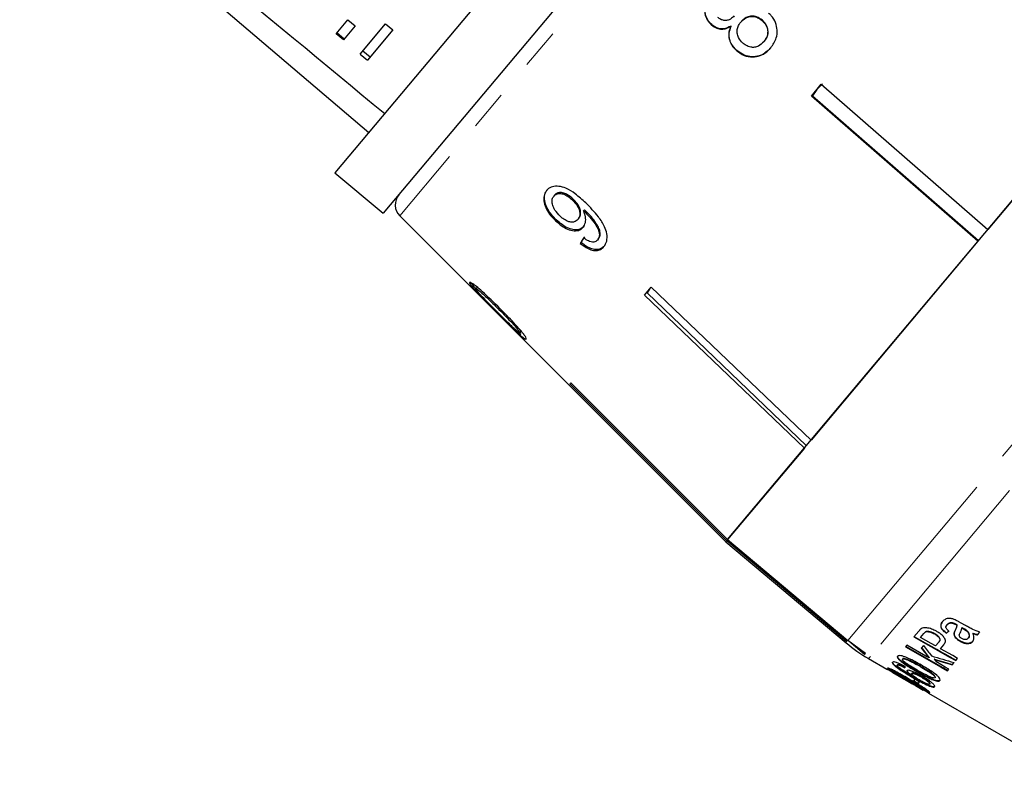
# Model space of a CAD drawing. Units: millimetres. Extents: x 40 to 361, y 27 to 292.
# Drawn here: x 208 to 239, y 222 to 246 of the extents above; entities that cross this region are included whole.
import ezdxf

# ---------------------------------------------------------------- set-up
doc = ezdxf.new("R2010")
doc.units = ezdxf.units.MM
doc.linetypes.add('PHANTOM', pattern=[12.7, 6.35, -1.27, 1.27, -1.27, 1.27, -1.27])

msp = doc.modelspace()

# ---------------------------------------------------------------- linework, layer by layer
at = {"color": 7, "linetype": 'Continuous', "lineweight": 25}
for p, q in [((237.4, 264.505), (217.795, 241.141)), ((238.932, 263.22), (219.327, 239.855)), ((230.234, 229.518), (251.066, 254.344)), ((210.488, 249.552), (218.864, 242.415)), ((244.6, 246.639), (238.477, 239.341)), ((217.831, 245.54), (218.205, 245.986)), ((218.435, 245.793), (218.061, 245.348)), ((218.205, 245.986), (218.435, 245.793)), ((218.597, 244.898), (219.401, 245.855)), ((219.401, 245.855), (219.631, 245.662)), ((229.733, 245.831), (229.726, 245.823)), ((230.345, 245.785), (230.338, 245.776)), ((230.66, 245.922), (230.653, 245.914)), ((231.334, 245.969), (231.326, 245.96)), ((218.061, 245.348), (217.831, 245.54)), ((218.083, 245.374), (217.853, 245.567)), ((219.631, 245.662), (218.827, 244.705)), ((231.391, 245.297), (231.384, 245.289)), ((218.597, 244.898), (218.827, 244.705)), ((218.683, 244.999), (218.913, 244.807)), ((230.528, 245.015), (230.521, 245.006)), ((232.888, 243.571), (233.201, 243.944)), ((233.238, 243.952), (233.064, 243.78)), ((233.201, 243.944), (238.477, 239.341)), ((233.064, 243.78), (232.925, 243.579)), ((238.163, 238.968), (232.888, 243.571)), ((232.925, 243.579), (232.907, 243.593)), ((232.925, 243.579), (238.183, 238.991)), ((217.795, 241.141), (219.327, 239.855)), ((224.755, 240.43), (224.731, 240.401)), ((225.346, 240.303), (225.321, 240.274)), ((225.697, 239.966), (225.673, 239.937)), ((225.742, 239.925), (225.717, 239.896)), ((219.852, 239.771), (230.175, 229.448)), ((224.807, 239.65), (224.783, 239.621)), ((225.517, 239.693), (225.493, 239.664)), ((225.588, 238.93), (225.564, 238.901)), ((226.137, 239.036), (226.113, 239.007)), ((238.163, 238.968), (232.877, 232.668)), ((222.294, 237.498), (222.262, 237.459)), ((227.599, 237.267), (227.811, 237.52)), ((227.77, 237.472), (227.682, 237.331)), ((227.811, 237.52), (232.877, 232.668)), ((232.665, 232.415), (227.599, 237.267)), ((227.682, 237.331), (227.664, 237.346)), ((227.682, 237.331), (232.732, 232.495)), ((223.683, 236.111), (223.651, 236.072)), ((223.688, 236.044), (223.656, 236.005)), ((225.235, 234.451), (225.265, 234.486)), ((230.206, 229.484), (225.235, 234.451)), ((225.265, 234.486), (230.235, 229.519)), ((232.665, 232.415), (230.235, 229.519)), ((230.206, 229.484), (230.175, 229.448)), ((230.175, 229.448), (233.985, 226.251)), ((234.015, 226.286), (230.205, 229.483)), ((230.234, 229.518), (230.206, 229.484)), ((230.234, 229.518), (234.044, 226.321)), ((237.191, 226.829), (237.185, 226.822)), ((237.316, 226.888), (237.309, 226.88)), ((237.466, 226.837), (237.459, 226.83)), ((237.505, 226.815), (237.499, 226.807)), ((236.29, 226.623), (236.134, 226.437)), ((236.345, 226.42), (236.449, 226.543)), ((236.455, 226.551), (236.449, 226.543)), ((236.519, 226.606), (236.513, 226.599)), ((236.792, 226.541), (236.785, 226.533)), ((237.167, 226.561), (237.161, 226.554)), ((237.414, 226.565), (237.408, 226.557)), ((237.66, 226.73), (237.654, 226.722)), ((237.654, 226.722), (237.703, 226.694)), ((237.71, 226.702), (237.66, 226.73)), ((237.834, 226.614), (237.828, 226.607)), ((238.01, 226.549), (238.004, 226.541)), ((238.146, 226.501), (238.221, 226.59)), ((234.605, 225.913), (234.044, 226.321)), ((234.575, 225.879), (234.072, 226.301)), ((235.914, 226.175), (235.87, 226.123)), ((236.435, 226.168), (236.367, 226.086)), ((236.927, 226.276), (236.822, 226.15)), ((236.934, 226.283), (236.927, 226.276)), ((236.976, 226.064), (237.083, 226.191)), ((237.603, 226.306), (237.597, 226.299)), ((237.865, 226.406), (237.859, 226.398)), ((234.575, 225.879), (234.605, 225.913)), ((234.699, 225.751), (235.282, 225.414)), ((235.616, 225.55), (235.61, 225.543)), ((235.706, 225.538), (235.7, 225.531)), ((235.779, 225.744), (235.772, 225.737)), ((236.623, 225.782), (236.616, 225.774)), ((236.784, 225.735), (236.777, 225.728)), ((237.351, 225.554), (237.41, 225.624)), ((237.462, 225.686), (237.521, 225.756)), ((235.437, 225.325), (235.957, 225.024)), ((235.462, 225.367), (235.456, 225.359)), ((235.572, 225.502), (235.565, 225.494)), ((236.055, 225.228), (236.049, 225.22)), ((236.069, 225.282), (236.062, 225.275)), ((236.22, 225.357), (236.214, 225.349)), ((237.194, 225.367), (237.238, 225.419)), ((236.107, 225.163), (236.1, 225.156)), ((236.164, 225.096), (236.118, 225.042)), ((236.118, 225.042), (236.27, 224.954)), ((236.276, 224.961), (236.124, 225.049)), ((236.183, 224.894), (236.428, 224.753)), ((236.27, 224.954), (236.316, 225.008)), ((236.388, 225.165), (236.382, 225.158)), ((236.645, 224.951), (236.638, 224.944)), ((236.783, 225.072), (236.777, 225.064)), ((236.812, 225.151), (236.805, 225.143)), ((236.505, 224.741), (236.377, 224.812)), ((236.431, 224.757), (236.428, 224.753)), ((236.493, 224.771), (236.487, 224.763)), ((236.505, 224.741), (236.499, 224.733)), ((236.597, 224.655), (236.6, 224.659)), ((236.597, 224.655), (240.554, 222.37))]:
    msp.add_line(p, q, dxfattribs=at)
at = {"color": 8, "linetype": 'PHANTOM', "lineweight": 18}
for p, q in [((237.755, 261.107), (219.852, 239.771)), ((234.044, 226.321), (254.876, 251.147)), ((255.492, 250.531), (234.758, 225.821)), ((223.019, 236.841), (222.991, 236.807)), ((237.445, 226.645), (237.439, 226.637)), ((237.71, 226.702), (237.703, 226.694)), ((234.758, 225.821), (234.699, 225.751)), ((236.345, 225.507), (236.339, 225.5)), ((235.992, 225.086), (235.986, 225.079))]:
    msp.add_line(p, q, dxfattribs=at)
at = {"color": 7, "linetype": 'Continuous', "lineweight": 25, "flags": 128}
for points in [[(237.773, 226.797), (237.63, 226.876), (237.563, 226.913)], [(237.201, 225.375), (237.06, 225.455), (235.877, 226.131)], [(236.616, 225.774), (236.517, 225.831), (235.914, 226.175)], [(236.134, 226.437), (237.279, 225.789), (237.462, 225.686)], [(236.822, 226.15), (236.686, 226.227), (236.345, 226.42)], [(235.87, 226.123), (237.001, 225.477), (237.194, 225.367)], [(237.521, 225.756), (237.365, 225.844), (236.976, 226.064)], [(237.238, 225.419), (237.127, 225.483), (236.846, 225.643)], [(236.316, 225.008), (236.274, 225.032), (236.164, 225.096)], [(236.6, 224.659), (236.553, 224.687), (236.431, 224.757)]]:
    msp.add_lwpolyline(points, dxfattribs=at)
at = {"color": 7, "linetype": 'Continuous', "lineweight": 25}
for centre, radius, start, end in [((220.205, 240.124), 0.5, 140, 225), ((237.199, 230.081), 5, 230, 240)]:
    msp.add_arc(centre, radius, start, end, dxfattribs=at)
for centre, major_axis, ratio, start_param, end_param in [((18.123, 428.593), (615.035, -514.813), 0.017413, 5.040455, 5.060279), ((233.166, 248.035), (9.119, 12.458), 0.074826, 2.426089, 2.4469), ((233.166, 248.035), (9.089, 12.417), 0.074826, 2.42615, 2.447029), ((245.62, 237.667), (10.428, 12.198), 0.099592, 3.65934, 3.672537), ((245.627, 237.674), (10.428, 12.198), 0.099592, 3.65934, 3.672537), ((247.665, 236.303), (-0.368, 15.99), 0.91084, 2.236209, 2.263372), ((247.459, 236.477), (-0.46, 16.043), 0.910955, 2.248952, 2.274762), ((247.466, 236.485), (-0.46, 16.043), 0.910955, 2.248952, 2.274762), ((234.583, 246.357), (23.82, -16.471), 0.610818, 5.193671, 5.221583), ((247.664, 236.305), (-0.539, 15.999), 0.911048, 2.262025, 2.269119), ((234.891, 246.101), (23.712, -16.391), 0.611368, 5.185573, 5.207957), ((234.897, 246.109), (23.712, -16.391), 0.611368, 5.185573, 5.207957), ((246.041, 237.381), (10.145, 12.319), 0.099592, 2.942958, 2.955069)]:
    msp.add_ellipse(centre, major_axis=major_axis, ratio=ratio, start_param=start_param, end_param=end_param, dxfattribs=at)
for points, knots in [([(229.689, 246.759), (229.631, 246.677), (229.531, 246.538), (229.494, 246.293), (229.531, 246.079), (229.623, 245.92), (229.7, 245.847), (229.726, 245.823)], [0, 0, 0, 0, 0.287782, 0.492573, 0.697428, 0.898442, 1, 1, 1, 1]), ([(229.733, 245.831), (229.681, 245.885), (229.577, 245.994), (229.509, 246.207), (229.511, 246.419), (229.577, 246.61), (229.657, 246.716), (229.696, 246.767)], [0, 0, 0, 0, 0.211706, 0.425154, 0.613517, 0.814114, 1, 1, 1, 1]), ([(230.442, 246.111), (230.407, 246.074), (230.345, 246.009), (230.227, 245.961), (230.117, 245.96), (230.012, 245.994), (229.955, 246.037), (229.927, 246.06)], [0, 0, 0, 0, 0.262012, 0.451487, 0.641939, 0.820116, 1, 1, 1, 1]), ([(230.653, 245.914), (230.703, 245.963), (230.785, 246.046), (230.942, 246.095), (231.086, 246.091), (231.22, 246.044), (231.293, 245.986), (231.326, 245.96)], [0, 0, 0, 0, 0.274157, 0.456205, 0.637691, 0.836754, 1, 1, 1, 1]), ([(231.334, 245.969), (231.275, 246.011), (231.175, 246.084), (231, 246.108), (230.853, 246.08), (230.739, 246.008), (230.684, 245.948), (230.66, 245.922)], [0, 0, 0, 0, 0.277238, 0.476679, 0.676536, 0.859048, 1, 1, 1, 1]), ([(231.6, 245.097), (231.669, 245.196), (231.785, 245.363), (231.815, 245.654), (231.765, 245.902), (231.654, 246.085), (231.562, 246.172), (231.533, 246.199)], [0, 0, 0, 0, 0.29393, 0.494037, 0.693766, 0.901693, 1, 1, 1, 1]), ([(229.726, 245.823), (229.78, 245.783), (229.875, 245.713), (230.042, 245.682), (230.197, 245.705), (230.29, 245.752), (230.338, 245.776)], [0, 0, 0, 0, 0.293445, 0.523583, 0.753591, 1, 1, 1, 1]), ([(230.345, 245.785), (230.268, 245.748), (230.146, 245.69), (229.956, 245.702), (229.828, 245.756), (229.76, 245.81), (229.733, 245.831)], [0, 0, 0, 0, 0.383169, 0.614556, 0.845601, 1, 1, 1, 1]), ([(230.528, 245.015), (230.461, 245.083), (230.349, 245.198), (230.278, 245.412), (230.276, 245.606), (230.322, 245.725), (230.345, 245.785)], [0, 0, 0, 0, 0.329561, 0.550889, 0.772039, 1, 1, 1, 1]), ([(230.715, 245.248), (230.665, 245.302), (230.579, 245.392), (230.531, 245.562), (230.536, 245.708), (230.586, 245.827), (230.633, 245.888), (230.653, 245.914)], [0, 0, 0, 0, 0.289856, 0.488363, 0.687178, 0.86614, 1, 1, 1, 1]), ([(231.326, 245.96), (231.375, 245.91), (231.459, 245.822), (231.51, 245.655), (231.506, 245.506), (231.455, 245.382), (231.406, 245.317), (231.384, 245.289)], [0, 0, 0, 0, 0.274177, 0.472482, 0.671296, 0.854806, 1, 1, 1, 1]), ([(231.391, 245.297), (231.431, 245.354), (231.498, 245.448), (231.521, 245.614), (231.493, 245.757), (231.426, 245.88), (231.362, 245.942), (231.334, 245.969)], [0, 0, 0, 0, 0.275567, 0.461004, 0.64629, 0.845893, 1, 1, 1, 1]), ([(230.338, 245.776), (230.311, 245.703), (230.261, 245.569), (230.28, 245.357), (230.364, 245.162), (230.466, 245.061), (230.521, 245.006)], [0, 0, 0, 0, 0.273909, 0.5026664, 0.7316323, 1, 1, 1, 1]), ([(231.384, 245.289), (231.33, 245.238), (231.242, 245.156), (231.09, 245.107), (230.949, 245.112), (230.822, 245.165), (230.747, 245.224), (230.715, 245.248)], [0, 0, 0, 0, 0.2916013, 0.4739233, 0.6259221, 0.8462984, 1, 1, 1, 1]), ([(230.521, 245.006), (230.596, 244.951), (230.748, 244.838), (231.018, 244.793), (231.269, 244.836), (231.463, 244.949), (231.559, 245.053), (231.6, 245.097)], [0, 0, 0, 0, 0.225524, 0.453372, 0.65046, 0.851827, 1, 1, 1, 1]), ([(231.607, 245.106), (231.525, 245.024), (231.387, 244.886), (231.121, 244.809), (230.878, 244.818), (230.674, 244.899), (230.567, 244.983), (230.528, 245.015)], [0, 0, 0, 0, 0.28051, 0.476373, 0.671729, 0.877505, 1, 1, 1, 1]), ([(224.501, 240.576), (224.467, 240.524), (224.4, 240.42), (224.41, 240.205), (224.489, 239.985), (224.62, 239.786), (224.732, 239.673), (224.783, 239.621)], [0, 0, 0, 0, 0.215985, 0.434092, 0.623875, 0.827778, 1, 1, 1, 1]), ([(224.807, 239.65), (224.721, 239.741), (224.576, 239.894), (224.457, 240.148), (224.421, 240.358), (224.456, 240.512), (224.507, 240.581), (224.525, 240.605)], [0, 0, 0, 0, 0.291621, 0.49317, 0.694456, 0.892412, 1, 1, 1, 1]), ([(225.738, 240.184), (225.63, 240.284), (225.436, 240.464), (225.141, 240.65), (224.886, 240.722), (224.68, 240.707), (224.559, 240.641), (224.51, 240.587), (224.501, 240.576)], [0, 0, 0, 0, 0.266555, 0.48193, 0.642321, 0.803089, 0.960334, 1, 1, 1, 1]), ([(224.731, 240.401), (224.758, 240.427), (224.809, 240.475), (224.923, 240.49), (225.046, 240.464), (225.186, 240.394), (225.273, 240.317), (225.321, 240.274)], [0, 0, 0, 0, 0.210213, 0.386522, 0.562574, 0.756252, 1, 1, 1, 1]), ([(225.346, 240.303), (225.28, 240.36), (225.173, 240.451), (225.006, 240.513), (224.883, 240.516), (224.801, 240.479), (224.767, 240.443), (224.755, 240.43)], [0, 0, 0, 0, 0.324147, 0.522946, 0.722694, 0.896762, 1, 1, 1, 1]), ([(224.926, 239.765), (224.868, 239.828), (224.769, 239.932), (224.689, 240.104), (224.663, 240.245), (224.688, 240.344), (224.72, 240.387), (224.731, 240.401)], [0, 0, 0, 0, 0.301666, 0.50738, 0.713222, 0.901613, 1, 1, 1, 1]), ([(225.321, 240.274), (225.372, 240.22), (225.459, 240.129), (225.536, 239.976), (225.561, 239.843), (225.543, 239.735), (225.508, 239.685), (225.493, 239.664)], [0, 0, 0, 0, 0.277087, 0.468071, 0.659258, 0.853803, 1, 1, 1, 1]), ([(225.517, 239.693), (225.539, 239.726), (225.579, 239.788), (225.581, 239.915), (225.545, 240.044), (225.464, 240.18), (225.388, 240.259), (225.346, 240.303)], [0, 0, 0, 0, 0.218467, 0.402248, 0.58581, 0.77245, 1, 1, 1, 1]), ([(226.315, 238.799), (226.35, 238.854), (226.421, 238.965), (226.42, 239.197), (226.331, 239.467), (226.11, 239.813), (225.88, 240.043), (225.738, 240.184)], [0, 0, 0, 0, 0.159471, 0.320524, 0.459793, 0.668568, 1, 1, 1, 1]), ([(225.66, 239.414), (225.687, 239.46), (225.742, 239.551), (225.743, 239.741), (225.695, 239.873), (225.673, 239.937)], [0, 0, 0, 0, 0.338652, 0.678551, 1, 1, 1, 1]), ([(225.673, 239.937), (225.68, 239.931), (225.691, 239.92), (225.706, 239.906), (225.714, 239.899), (225.717, 239.896)], [0, 0, 0, 0, 0.499987, 0.749991, 1, 1, 1, 1]), ([(225.742, 239.925), (225.734, 239.932), (225.723, 239.942), (225.708, 239.956), (225.701, 239.963), (225.697, 239.966)], [0, 0, 0, 0, 0.499986, 0.749992, 1, 1, 1, 1]), ([(225.717, 239.896), (225.785, 239.826), (225.916, 239.691), (226.058, 239.493), (226.154, 239.323), (226.178, 239.189), (226.164, 239.081), (226.129, 239.031), (226.113, 239.007)], [0, 0, 0, 0, 0.251406, 0.488302, 0.637126, 0.764143, 0.890822, 1, 1, 1, 1]), ([(226.137, 239.036), (226.161, 239.077), (226.206, 239.152), (226.193, 239.306), (226.082, 239.541), (225.919, 239.749), (225.773, 239.893), (225.742, 239.925)], [0, 0, 0, 0, 0.177711, 0.331511, 0.463278, 0.883558, 1, 1, 1, 1]), ([(224.783, 239.621), (224.874, 239.542), (225.029, 239.407), (225.273, 239.309), (225.468, 239.293), (225.594, 239.345), (225.645, 239.398), (225.66, 239.414)], [0, 0, 0, 0, 0.300078, 0.509887, 0.719929, 0.918143, 1, 1, 1, 1]), ([(225.684, 239.443), (225.645, 239.408), (225.566, 239.336), (225.387, 239.324), (225.191, 239.374), (224.989, 239.487), (224.867, 239.596), (224.807, 239.65)], [0, 0, 0, 0, 0.199384, 0.399981, 0.589203, 0.797772, 1, 1, 1, 1]), ([(225.493, 239.664), (225.458, 239.632), (225.398, 239.577), (225.269, 239.57), (225.145, 239.606), (225.026, 239.676), (224.956, 239.738), (224.926, 239.765)], [0, 0, 0, 0, 0.271759, 0.457023, 0.641814, 0.843718, 1, 1, 1, 1]), ([(226.339, 238.828), (226.288, 238.782), (226.204, 238.706), (226.022, 238.699), (225.835, 238.756), (225.688, 238.85), (225.603, 238.918), (225.588, 238.93)], [0, 0, 0, 0, 0.293852, 0.488721, 0.68323, 0.943134, 1, 1, 1, 1]), ([(226.113, 239.007), (226.088, 238.985), (226.046, 238.946), (225.954, 238.936), (225.846, 238.965), (225.751, 239.021), (225.689, 239.067), (225.672, 239.08)], [0, 0, 0, 0, 0.249141, 0.429811, 0.610345, 0.890257, 1, 1, 1, 1]), ([(225.564, 238.901), (225.647, 238.839), (225.785, 238.737), (225.99, 238.671), (226.147, 238.676), (226.251, 238.73), (226.298, 238.781), (226.315, 238.799)], [0, 0, 0, 0, 0.299358, 0.500077, 0.701127, 0.892921, 1, 1, 1, 1]), ([(223.02, 236.84), (222.833, 237.024), (222.578, 237.275), (222.286, 237.531), (222.16, 237.626), (222.083, 237.67), (222.066, 237.666), (222.057, 237.664)], [0, 0, 0, 0, 0.460134, 0.626952, 0.745728, 0.863963, 1, 1, 1, 1]), ([(222.057, 237.664), (222.058, 237.651), (222.058, 237.629), (222.145, 237.522), (222.282, 237.371), (222.544, 237.1), (222.774, 236.87), (222.921, 236.722)], [0, 0, 0, 0, 0.181634, 0.304883, 0.427883, 0.633016, 1, 1, 1, 1]), ([(222.266, 237.464), (222.252, 237.479), (222.196, 237.538), (222.136, 237.608), (222.116, 237.64), (222.108, 237.653)], [0, 0, 0, 0, 0.1664365, 0.6797159, 1, 1, 1, 1]), ([(222.366, 237.316), (222.349, 237.335), (222.309, 237.38), (222.268, 237.433), (222.259, 237.454), (222.262, 237.459), (222.262, 237.459)], [0, 0, 0, 0, 0.2460303, 0.6007512, 0.9355809, 1, 1, 1, 1]), ([(222.262, 237.459), (222.268, 237.46), (222.28, 237.461), (222.349, 237.413), (222.458, 237.324), (222.681, 237.116), (222.862, 236.936), (222.991, 236.807)], [0, 0, 0, 0, 0.117058, 0.235126, 0.373041, 0.553084, 1, 1, 1, 1]), ([(222.352, 237.47), (222.341, 237.478), (222.307, 237.502), (222.299, 237.499), (222.294, 237.498)], [0, 0, 0, 0, 0.348756, 1, 1, 1, 1]), ([(222.932, 236.736), (222.883, 236.786), (222.784, 236.884), (222.608, 237.062), (222.461, 237.212), (222.38, 237.301), (222.366, 237.316)], [0, 0, 0, 0, 0.250526, 0.501227, 0.911163, 1, 1, 1, 1]), ([(223.651, 236.072), (223.645, 236.072), (223.633, 236.072), (223.566, 236.124), (223.463, 236.214), (223.242, 236.427), (223.061, 236.608), (222.932, 236.736)], [0, 0, 0, 0, 0.115021, 0.230959, 0.370977, 0.550688, 1, 1, 1, 1]), ([(222.991, 236.807), (223.063, 236.735), (223.204, 236.593), (223.386, 236.406), (223.526, 236.253), (223.604, 236.157), (223.65, 236.092), (223.65, 236.079), (223.651, 236.072)], [0, 0, 0, 0, 0.250945, 0.490837, 0.646255, 0.77858, 0.88906, 1, 1, 1, 1]), ([(223.855, 235.868), (223.856, 235.882), (223.857, 235.906), (223.78, 236.019), (223.652, 236.176), (223.399, 236.457), (223.169, 236.69), (223.02, 236.84)], [0, 0, 0, 0, 0.180245, 0.3029, 0.425364, 0.627119, 1, 1, 1, 1]), ([(222.921, 236.722), (222.984, 236.659), (223.111, 236.533), (223.339, 236.307), (223.529, 236.123), (223.636, 236.024), (223.656, 236.005)], [0, 0, 0, 0, 0.250272, 0.500858, 0.907539, 1, 1, 1, 1]), ([(223.683, 236.111), (223.683, 236.117), (223.684, 236.127), (223.656, 236.165), (223.645, 236.18)], [0, 0, 0, 0, 0.608394, 1, 1, 1, 1]), ([(223.656, 236.005), (223.698, 235.969), (223.782, 235.895), (223.839, 235.861), (223.851, 235.866), (223.855, 235.868)], [0, 0, 0, 0, 0.377703, 0.757723, 1, 1, 1, 1]), ([(237.043, 226.922), (237.014, 226.877), (236.974, 226.817), (237, 226.709), (237.062, 226.629), (237.126, 226.58), (237.161, 226.554)], [0, 0, 0, 0, 0.462693, 0.631651, 0.802569, 1, 1, 1, 1]), ([(237.167, 226.561), (237.128, 226.591), (237.063, 226.641), (237.008, 226.718), (236.987, 226.795), (237.003, 226.867), (237.036, 226.911), (237.049, 226.93)], [0, 0, 0, 0, 0.222739, 0.368949, 0.514664, 0.802608, 1, 1, 1, 1]), ([(237.413, 226.989), (237.38, 227.001), (237.317, 227.023), (237.218, 227.028), (237.118, 226.998), (237.071, 226.951), (237.043, 226.922)], [0, 0, 0, 0, 0.185599, 0.348518, 0.60179, 1, 1, 1, 1]), ([(237.243, 226.622), (237.218, 226.644), (237.179, 226.676), (237.152, 226.723), (237.148, 226.772), (237.169, 226.801), (237.185, 226.822)], [0, 0, 0, 0, 0.281481, 0.43208, 0.582486, 1, 1, 1, 1]), ([(237.185, 226.822), (237.197, 226.834), (237.221, 226.858), (237.266, 226.877), (237.3, 226.879), (237.309, 226.88)], [0, 0, 0, 0, 0.418205, 0.839601, 1, 1, 1, 1]), ([(237.316, 226.888), (237.294, 226.885), (237.255, 226.88), (237.217, 226.856), (237.2, 226.838), (237.191, 226.829)], [0, 0, 0, 0, 0.389654, 0.691131, 1, 1, 1, 1]), ([(237.309, 226.88), (237.325, 226.879), (237.355, 226.876), (237.408, 226.856), (237.442, 226.839), (237.459, 226.83)], [0, 0, 0, 0, 0.328311, 0.647127, 1, 1, 1, 1]), ([(237.466, 226.837), (237.45, 226.846), (237.413, 226.865), (237.36, 226.885), (237.328, 226.887), (237.316, 226.888)], [0, 0, 0, 0, 0.3203534, 0.7323815, 1, 1, 1, 1]), ([(237.563, 226.913), (237.551, 226.919), (237.52, 226.936), (237.471, 226.963), (237.432, 226.98), (237.413, 226.989)], [0, 0, 0, 0, 0.2493241, 0.623748, 1, 1, 1, 1]), ([(237.499, 226.807), (237.492, 226.777), (237.482, 226.732), (237.458, 226.677), (237.445, 226.651), (237.439, 226.637)], [0, 0, 0, 0, 0.497257, 0.748518, 1, 1, 1, 1]), ([(237.445, 226.645), (237.458, 226.672), (237.477, 226.711), (237.498, 226.768), (237.503, 226.799), (237.505, 226.815)], [0, 0, 0, 0, 0.498493, 0.748714, 1, 1, 1, 1]), ([(237.459, 226.83), (237.463, 226.828), (237.469, 226.824), (237.479, 226.818), (237.489, 226.813), (237.496, 226.809), (237.499, 226.807)], [0, 0, 0, 0, 0.249934, 0.49982, 0.74991, 1, 1, 1, 1]), ([(237.505, 226.815), (237.499, 226.818), (237.489, 226.824), (237.476, 226.832), (237.469, 226.835), (237.466, 226.837)], [0, 0, 0, 0, 0.499985, 0.749991, 1, 1, 1, 1]), ([(238.221, 226.59), (238.148, 226.615), (238.035, 226.654), (237.888, 226.734), (237.811, 226.776), (237.773, 226.797)], [0, 0, 0, 0, 0.472791, 0.736249, 1, 1, 1, 1]), ([(237.468, 225.693), (237.408, 225.727), (236.966, 225.977), (236.523, 226.228), (236.14, 226.445)], [0, 0, 0, 0, 0.134328, 1, 1, 1, 1]), ([(236.369, 226.696), (236.354, 226.685), (236.331, 226.668), (236.307, 226.643), (236.296, 226.629), (236.29, 226.623)], [0, 0, 0, 0, 0.4982113, 0.7490154, 1, 1, 1, 1]), ([(236.848, 226.617), (236.797, 226.643), (236.694, 226.694), (236.544, 226.731), (236.433, 226.728), (236.39, 226.706), (236.369, 226.696)], [0, 0, 0, 0, 0.271639, 0.544797, 0.791434, 1, 1, 1, 1]), ([(236.449, 226.543), (236.458, 226.553), (236.471, 226.568), (236.492, 226.587), (236.506, 226.595), (236.513, 226.599)], [0, 0, 0, 0, 0.4980488, 0.7482348, 1, 1, 1, 1]), ([(236.519, 226.606), (236.506, 226.598), (236.487, 226.586), (236.469, 226.566), (236.46, 226.556), (236.455, 226.551)], [0, 0, 0, 0, 0.4960609, 0.7479419, 1, 1, 1, 1]), ([(236.513, 226.599), (236.53, 226.602), (236.564, 226.61), (236.64, 226.596), (236.717, 226.57), (236.764, 226.544), (236.785, 226.533)], [0, 0, 0, 0, 0.255658, 0.523601, 0.789282, 1, 1, 1, 1]), ([(236.792, 226.541), (236.758, 226.558), (236.697, 226.589), (236.609, 226.612), (236.551, 226.616), (236.527, 226.609), (236.519, 226.606)], [0, 0, 0, 0, 0.332995, 0.602451, 0.872674, 1, 1, 1, 1]), ([(236.785, 226.533), (236.816, 226.515), (236.868, 226.484), (236.925, 226.431), (236.954, 226.386), (236.963, 226.335), (236.947, 226.301), (236.93, 226.279), (236.927, 226.276)], [0, 0, 0, 0, 0.209585, 0.354435, 0.500054, 0.632128, 0.931814, 1, 1, 1, 1]), ([(236.934, 226.283), (236.947, 226.302), (236.967, 226.331), (236.965, 226.384), (236.938, 226.431), (236.887, 226.481), (236.835, 226.516), (236.8, 226.536), (236.792, 226.541)], [0, 0, 0, 0, 0.31797, 0.472205, 0.628428, 0.760692, 0.945108, 1, 1, 1, 1]), ([(237.083, 226.191), (237.104, 226.222), (237.136, 226.268), (237.132, 226.353), (237.088, 226.43), (237.008, 226.512), (236.919, 226.576), (236.864, 226.608), (236.848, 226.617)], [0, 0, 0, 0, 0.312484, 0.467128, 0.596919, 0.767067, 0.933988, 1, 1, 1, 1]), ([(237.408, 226.557), (237.407, 226.533), (237.405, 226.492), (237.442, 226.423), (237.499, 226.362), (237.557, 226.322), (237.59, 226.303), (237.597, 226.299)], [0, 0, 0, 0, 0.307183, 0.522185, 0.737233, 0.949714, 1, 1, 1, 1]), ([(237.439, 226.637), (237.433, 226.625), (237.423, 226.605), (237.413, 226.579), (237.409, 226.564), (237.408, 226.557)], [0, 0, 0, 0, 0.499202, 0.74935, 1, 1, 1, 1]), ([(237.603, 226.306), (237.574, 226.324), (237.516, 226.36), (237.454, 226.424), (237.411, 226.496), (237.413, 226.539), (237.414, 226.565)], [0, 0, 0, 0, 0.228386, 0.459075, 0.665907, 1, 1, 1, 1]), ([(237.414, 226.565), (237.416, 226.572), (237.42, 226.59), (237.431, 226.616), (237.441, 226.635), (237.445, 226.645)], [0, 0, 0, 0, 0.249147, 0.62429, 1, 1, 1, 1]), ([(237.653, 226.383), (237.641, 226.39), (237.617, 226.405), (237.592, 226.432), (237.575, 226.461), (237.57, 226.51), (237.588, 226.542), (237.6, 226.566)], [0, 0, 0, 0, 0.121935, 0.244693, 0.36013, 0.520454, 1, 1, 1, 1]), ([(237.6, 226.566), (237.612, 226.59), (237.629, 226.627), (237.647, 226.679), (237.651, 226.708), (237.654, 226.722)], [0, 0, 0, 0, 0.4983222, 0.7486816, 1, 1, 1, 1]), ([(237.703, 226.694), (237.725, 226.681), (237.759, 226.662), (237.801, 226.632), (237.819, 226.615), (237.828, 226.607)], [0, 0, 0, 0, 0.486627, 0.738868, 1, 1, 1, 1]), ([(237.834, 226.614), (237.826, 226.623), (237.809, 226.639), (237.766, 226.669), (237.732, 226.689), (237.71, 226.702)], [0, 0, 0, 0, 0.250383, 0.50129, 1, 1, 1, 1]), ([(237.828, 226.607), (237.844, 226.585), (237.881, 226.536), (237.892, 226.467), (237.878, 226.423), (237.862, 226.403), (237.859, 226.398)], [0, 0, 0, 0, 0.264801, 0.590354, 0.91082, 1, 1, 1, 1]), ([(237.865, 226.406), (237.879, 226.43), (237.902, 226.471), (237.884, 226.548), (237.85, 226.593), (237.834, 226.614)], [0, 0, 0, 0, 0.449279, 0.744311, 1, 1, 1, 1]), ([(237.997, 226.294), (238.016, 226.325), (238.045, 226.374), (238.032, 226.465), (238.014, 226.516), (238.004, 226.541)], [0, 0, 0, 0, 0.475135, 0.733669, 1, 1, 1, 1]), ([(238.004, 226.541), (238.023, 226.534), (238.056, 226.521), (238.104, 226.508), (238.132, 226.503), (238.146, 226.501)], [0, 0, 0, 0, 0.384391, 0.688694, 1, 1, 1, 1]), ([(238.152, 226.509), (238.135, 226.512), (238.103, 226.517), (238.055, 226.531), (238.025, 226.543), (238.01, 226.549)], [0, 0, 0, 0, 0.382225, 0.687621, 1, 1, 1, 1]), ([(237.597, 226.299), (237.631, 226.282), (237.7, 226.247), (237.799, 226.225), (237.892, 226.225), (237.957, 226.252), (237.985, 226.282), (237.997, 226.294)], [0, 0, 0, 0, 0.196024, 0.393719, 0.57577, 0.827469, 1, 1, 1, 1]), ([(238.004, 226.302), (237.98, 226.279), (237.941, 226.243), (237.843, 226.229), (237.743, 226.244), (237.659, 226.276), (237.614, 226.301), (237.603, 226.306)], [0, 0, 0, 0, 0.327563, 0.531627, 0.735859, 0.934997, 1, 1, 1, 1]), ([(237.859, 226.398), (237.849, 226.388), (237.829, 226.368), (237.787, 226.352), (237.739, 226.352), (237.694, 226.362), (237.667, 226.376), (237.653, 226.383)], [0, 0, 0, 0, 0.261538, 0.525545, 0.708399, 0.854873, 1, 1, 1, 1]), ([(235.62, 225.825), (235.614, 225.81), (235.605, 225.786), (235.654, 225.723), (235.741, 225.648), (235.926, 225.518), (236.098, 225.417), (236.214, 225.349)], [0, 0, 0, 0, 0.180585, 0.299712, 0.418597, 0.610347, 1, 1, 1, 1]), ([(236.22, 225.357), (236.076, 225.441), (235.885, 225.553), (235.701, 225.692), (235.636, 225.758), (235.612, 225.804), (235.622, 225.823), (235.627, 225.832)], [0, 0, 0, 0, 0.480401, 0.63621, 0.757144, 0.877919, 1, 1, 1, 1]), ([(236.375, 225.541), (236.237, 225.618), (236.046, 225.724), (235.819, 225.819), (235.714, 225.845), (235.649, 225.846), (235.63, 225.832), (235.62, 225.825)], [0, 0, 0, 0, 0.449567, 0.626757, 0.751421, 0.875507, 1, 1, 1, 1]), ([(235.459, 225.632), (235.456, 225.626), (235.449, 225.611), (235.476, 225.568), (235.535, 225.519), (235.565, 225.494)], [0, 0, 0, 0, 0.251756, 0.622918, 1, 1, 1, 1]), ([(235.853, 225.504), (235.797, 225.533), (235.7, 225.583), (235.581, 225.629), (235.503, 225.647), (235.47, 225.643), (235.461, 225.635), (235.459, 225.632)], [0, 0, 0, 0, 0.294749, 0.504854, 0.71523, 0.922399, 1, 1, 1, 1]), ([(235.572, 225.502), (235.551, 225.518), (235.503, 225.557), (235.461, 225.605), (235.458, 225.629), (235.464, 225.638), (235.465, 225.64)], [0, 0, 0, 0, 0.248436, 0.585325, 0.926976, 1, 1, 1, 1]), ([(235.629, 225.497), (235.625, 225.503), (235.616, 225.513), (235.606, 225.53), (235.608, 225.538), (235.61, 225.543)], [0, 0, 0, 0, 0.251056, 0.502791, 1, 1, 1, 1]), ([(235.61, 225.543), (235.612, 225.545), (235.62, 225.55), (235.649, 225.548), (235.684, 225.536), (235.7, 225.531)], [0, 0, 0, 0, 0.2486193, 0.6489739, 1, 1, 1, 1]), ([(235.706, 225.538), (235.695, 225.542), (235.664, 225.553), (235.63, 225.559), (235.62, 225.553), (235.616, 225.55)], [0, 0, 0, 0, 0.2485782, 0.6429606, 1, 1, 1, 1]), ([(235.7, 225.531), (235.723, 225.521), (235.756, 225.507), (235.806, 225.483), (235.832, 225.47), (235.844, 225.463)], [0, 0, 0, 0, 0.4982469, 0.7481731, 1, 1, 1, 1]), ([(235.851, 225.471), (235.826, 225.484), (235.789, 225.502), (235.74, 225.525), (235.718, 225.534), (235.706, 225.538)], [0, 0, 0, 0, 0.488706, 0.741058, 1, 1, 1, 1]), ([(235.83, 225.646), (235.819, 225.656), (235.793, 225.679), (235.768, 225.711), (235.767, 225.729), (235.771, 225.735), (235.772, 225.737)], [0, 0, 0, 0, 0.2451955, 0.5885514, 0.9133757, 1, 1, 1, 1]), ([(235.772, 225.737), (235.779, 225.741), (235.794, 225.75), (235.853, 225.74), (235.943, 225.71), (236.113, 225.628), (236.247, 225.552), (236.339, 225.5)], [0, 0, 0, 0, 0.118662, 0.238208, 0.381216, 0.575172, 1, 1, 1, 1]), ([(236.345, 225.507), (236.274, 225.548), (236.152, 225.617), (235.997, 225.697), (235.89, 225.739), (235.824, 225.755), (235.79, 225.754), (235.782, 225.747), (235.779, 225.744)], [0, 0, 0, 0, 0.329249, 0.563369, 0.698999, 0.834816, 0.940208, 1, 1, 1, 1]), ([(236.242, 225.384), (236.172, 225.426), (236.065, 225.488), (235.924, 225.576), (235.862, 225.622), (235.83, 225.646)], [0, 0, 0, 0, 0.488593, 0.739618, 1, 1, 1, 1]), ([(236.812, 225.151), (236.814, 225.158), (236.819, 225.172), (236.79, 225.211), (236.742, 225.257), (236.612, 225.352), (236.472, 225.434), (236.361, 225.498), (236.345, 225.507)], [0, 0, 0, 0, 0.116478, 0.233701, 0.344227, 0.476903, 0.927014, 1, 1, 1, 1]), ([(236.958, 225.055), (236.964, 225.07), (236.974, 225.095), (236.929, 225.161), (236.846, 225.238), (236.664, 225.372), (236.491, 225.473), (236.375, 225.541)], [0, 0, 0, 0, 0.179407, 0.298687, 0.417904, 0.606182, 1, 1, 1, 1]), ([(235.645, 225.211), (235.603, 225.235), (235.518, 225.284), (235.409, 225.344), (235.33, 225.388), (235.288, 225.411), (235.284, 225.413), (235.282, 225.414)], [0, 0, 0, 0, 0.220836, 0.443867, 0.639728, 0.845339, 1, 1, 1, 1]), ([(235.998, 225.092), (235.862, 225.17), (235.673, 225.278), (235.462, 225.389), (235.371, 225.43), (235.318, 225.45), (235.309, 225.448), (235.304, 225.447)], [0, 0, 0, 0, 0.455996, 0.628365, 0.746826, 0.864802, 1, 1, 1, 1]), ([(235.304, 225.447), (235.305, 225.441), (235.309, 225.432), (235.376, 225.385), (235.48, 225.319), (235.676, 225.202), (235.846, 225.103), (235.955, 225.041)], [0, 0, 0, 0, 0.179891, 0.303378, 0.426552, 0.636315, 1, 1, 1, 1]), ([(235.573, 225.276), (235.563, 225.281), (235.505, 225.315), (235.425, 225.365), (235.345, 225.417), (235.31, 225.446), (235.31, 225.452), (235.31, 225.455)], [0, 0, 0, 0, 0.061993, 0.354472, 0.578586, 0.80246, 1, 1, 1, 1]), ([(235.437, 225.325), (235.439, 225.324), (235.443, 225.321), (235.483, 225.299), (235.54, 225.267), (235.598, 225.233), (235.634, 225.213), (235.644, 225.207)], [0, 0, 0, 0, 0.193813, 0.427922, 0.661532, 0.895499, 1, 1, 1, 1]), ([(235.538, 225.297), (235.514, 225.313), (235.474, 225.339), (235.455, 225.355), (235.455, 225.358), (235.456, 225.359)], [0, 0, 0, 0, 0.496596, 0.820088, 1, 1, 1, 1]), ([(235.456, 225.359), (235.459, 225.36), (235.466, 225.36), (235.513, 225.34), (235.59, 225.302), (235.754, 225.213), (235.889, 225.135), (235.986, 225.079)], [0, 0, 0, 0, 0.1144228, 0.2298311, 0.3677187, 0.5456912, 1, 1, 1, 1]), ([(235.992, 225.086), (235.921, 225.127), (235.801, 225.196), (235.652, 225.28), (235.554, 225.331), (235.496, 225.358), (235.467, 225.369), (235.464, 225.367), (235.462, 225.367)], [0, 0, 0, 0, 0.332445, 0.562689, 0.694961, 0.827482, 0.930362, 1, 1, 1, 1]), ([(235.96, 225.048), (235.889, 225.089), (235.781, 225.151), (235.637, 225.236), (235.571, 225.277), (235.538, 225.297)], [0, 0, 0, 0, 0.489017, 0.740065, 1, 1, 1, 1]), ([(235.565, 225.494), (235.619, 225.456), (235.715, 225.387), (235.902, 225.271), (236.027, 225.198), (236.1, 225.156)], [0, 0, 0, 0, 0.346091, 0.619962, 1, 1, 1, 1]), ([(236.107, 225.163), (236.027, 225.21), (235.866, 225.304), (235.679, 225.422), (235.595, 225.485), (235.572, 225.502)], [0, 0, 0, 0, 0.418322, 0.839674, 1, 1, 1, 1]), ([(236.049, 225.22), (235.996, 225.251), (235.891, 225.313), (235.748, 225.404), (235.664, 225.466), (235.635, 225.492), (235.629, 225.497)], [0, 0, 0, 0, 0.32986, 0.662759, 0.936579, 1, 1, 1, 1]), ([(235.644, 225.207), (235.678, 225.187), (235.758, 225.141), (235.865, 225.078), (235.973, 225.015), (236.044, 224.975), (236.082, 224.953)], [0, 0, 0, 0, 0.178708, 0.426657, 0.692483, 1, 1, 1, 1]), ([(236.183, 224.894), (236.115, 224.934), (236.01, 224.995), (235.837, 225.099), (235.72, 225.168), (235.657, 225.204), (235.645, 225.211)], [0, 0, 0, 0, 0.468717, 0.719526, 0.949806, 1, 1, 1, 1]), ([(235.917, 225.37), (235.915, 225.36), (235.912, 225.339), (235.966, 225.283), (236.024, 225.239), (236.049, 225.22)], [0, 0, 0, 0, 0.364751, 0.732192, 1, 1, 1, 1]), ([(236.403, 225.192), (236.339, 225.227), (236.228, 225.289), (236.082, 225.349), (235.983, 225.379), (235.932, 225.382), (235.92, 225.373), (235.917, 225.37)], [0, 0, 0, 0, 0.289797, 0.504128, 0.718084, 0.899549, 1, 1, 1, 1]), ([(236.055, 225.228), (236.023, 225.253), (235.958, 225.303), (235.916, 225.354), (235.921, 225.37), (235.923, 225.378)], [0, 0, 0, 0, 0.36084, 0.725552, 1, 1, 1, 1]), ([(236.3, 225.075), (236.26, 225.099), (236.192, 225.14), (236.117, 225.195), (236.072, 225.237), (236.057, 225.263), (236.061, 225.271), (236.062, 225.275)], [0, 0, 0, 0, 0.280258, 0.476342, 0.671942, 0.88312, 1, 1, 1, 1]), ([(236.062, 225.275), (236.071, 225.279), (236.085, 225.287), (236.146, 225.272), (236.218, 225.244), (236.299, 225.204), (236.354, 225.173), (236.382, 225.158)], [0, 0, 0, 0, 0.259712, 0.443005, 0.625918, 0.815101, 1, 1, 1, 1]), ([(236.388, 225.165), (236.346, 225.189), (236.275, 225.228), (236.182, 225.269), (236.118, 225.289), (236.082, 225.292), (236.073, 225.285), (236.069, 225.282)], [0, 0, 0, 0, 0.282533, 0.474161, 0.665986, 0.85197, 1, 1, 1, 1]), ([(236.214, 225.349), (236.306, 225.298), (236.445, 225.219), (236.637, 225.121), (236.73, 225.083), (236.777, 225.064)], [0, 0, 0, 0, 0.4827739, 0.7359707, 1, 1, 1, 1]), ([(236.783, 225.072), (236.707, 225.104), (236.579, 225.159), (236.386, 225.263), (236.276, 225.325), (236.22, 225.357)], [0, 0, 0, 0, 0.415608, 0.705486, 1, 1, 1, 1]), ([(236.805, 225.143), (236.798, 225.139), (236.783, 225.13), (236.724, 225.141), (236.637, 225.172), (236.468, 225.256), (236.334, 225.332), (236.242, 225.384)], [0, 0, 0, 0, 0.118039, 0.236929, 0.379561, 0.573198, 1, 1, 1, 1]), ([(236.339, 225.5), (236.408, 225.46), (236.526, 225.391), (236.669, 225.3), (236.755, 225.233), (236.796, 225.189), (236.813, 225.158), (236.808, 225.147), (236.805, 225.143)], [0, 0, 0, 0, 0.3244586, 0.5608503, 0.6895398, 0.818296, 0.9200487, 1, 1, 1, 1]), ([(235.955, 225.041), (236.045, 224.988), (236.183, 224.909), (236.369, 224.804), (236.455, 224.757), (236.499, 224.733)], [0, 0, 0, 0, 0.482656, 0.735756, 1, 1, 1, 1]), ([(236.487, 224.763), (236.483, 224.763), (236.476, 224.763), (236.429, 224.785), (236.355, 224.823), (236.191, 224.914), (236.057, 224.992), (235.96, 225.048)], [0, 0, 0, 0, 0.113455, 0.227828, 0.367453, 0.545478, 1, 1, 1, 1]), ([(235.986, 225.079), (236.057, 225.038), (236.176, 224.968), (236.322, 224.881), (236.415, 224.822), (236.465, 224.787), (236.487, 224.768), (236.487, 224.764), (236.487, 224.763)], [0, 0, 0, 0, 0.333397, 0.562049, 0.696932, 0.831895, 0.933264, 1, 1, 1, 1]), ([(236.493, 224.771), (236.492, 224.774), (236.49, 224.78), (236.449, 224.81), (236.38, 224.857), (236.222, 224.953), (236.088, 225.031), (235.992, 225.086)], [0, 0, 0, 0, 0.115648, 0.231915, 0.369663, 0.550973, 1, 1, 1, 1]), ([(236.639, 224.675), (236.637, 224.681), (236.635, 224.692), (236.572, 224.74), (236.473, 224.807), (236.28, 224.928), (236.109, 225.028), (235.998, 225.092)], [0, 0, 0, 0, 0.179045, 0.301031, 0.422816, 0.625144, 1, 1, 1, 1]), ([(236.1, 225.156), (236.173, 225.114), (236.32, 225.03), (236.516, 224.928), (236.659, 224.868), (236.748, 224.843), (236.781, 224.848), (236.791, 224.856), (236.792, 224.858)], [0, 0, 0, 0, 0.246306, 0.495044, 0.652895, 0.810679, 0.966361, 1, 1, 1, 1]), ([(236.799, 224.866), (236.786, 224.86), (236.761, 224.847), (236.656, 224.879), (236.506, 224.944), (236.318, 225.043), (236.178, 225.122), (236.107, 225.163)], [0, 0, 0, 0, 0.184558, 0.371089, 0.529012, 0.757762, 1, 1, 1, 1]), ([(236.638, 224.944), (236.631, 224.94), (236.617, 224.933), (236.558, 224.949), (236.477, 224.982), (236.387, 225.026), (236.323, 225.062), (236.3, 225.075)], [0, 0, 0, 0, 0.222586, 0.406348, 0.58969, 0.845768, 1, 1, 1, 1]), ([(236.382, 225.158), (236.421, 225.134), (236.489, 225.094), (236.571, 225.035), (236.622, 224.99), (236.644, 224.958), (236.64, 224.948), (236.638, 224.944)], [0, 0, 0, 0, 0.273445, 0.466539, 0.660105, 0.842904, 1, 1, 1, 1]), ([(236.645, 224.951), (236.646, 224.958), (236.65, 224.97), (236.618, 225.007), (236.566, 225.051), (236.488, 225.106), (236.425, 225.144), (236.388, 225.165)], [0, 0, 0, 0, 0.211377, 0.386988, 0.562348, 0.747725, 1, 1, 1, 1]), ([(236.792, 224.858), (236.795, 224.868), (236.8, 224.889), (236.746, 224.953), (236.654, 225.029), (236.538, 225.111), (236.449, 225.164), (236.403, 225.192)], [0, 0, 0, 0, 0.20855, 0.418746, 0.600762, 0.793986, 1, 1, 1, 1]), ([(236.777, 225.064), (236.816, 225.052), (236.892, 225.03), (236.94, 225.039), (236.954, 225.051), (236.958, 225.055)], [0, 0, 0, 0, 0.437977, 0.830419, 1, 1, 1, 1]), ([(236.964, 225.063), (236.958, 225.057), (236.941, 225.043), (236.885, 225.041), (236.815, 225.062), (236.783, 225.072)], [0, 0, 0, 0, 0.246644, 0.645234, 1, 1, 1, 1]), ([(236.499, 224.733), (236.529, 224.718), (236.59, 224.687), (236.63, 224.672), (236.636, 224.674), (236.639, 224.675)], [0, 0, 0, 0, 0.375328, 0.753006, 1, 1, 1, 1]), ([(236.634, 224.682), (236.621, 224.686), (236.596, 224.694), (236.535, 224.726), (236.505, 224.741)], [0, 0, 0, 0, 0.512046, 1, 1, 1, 1])]:
    msp.add_open_spline(points, degree=3, knots=knots, dxfattribs=at)

doc.saveas('drawing.dxf')
